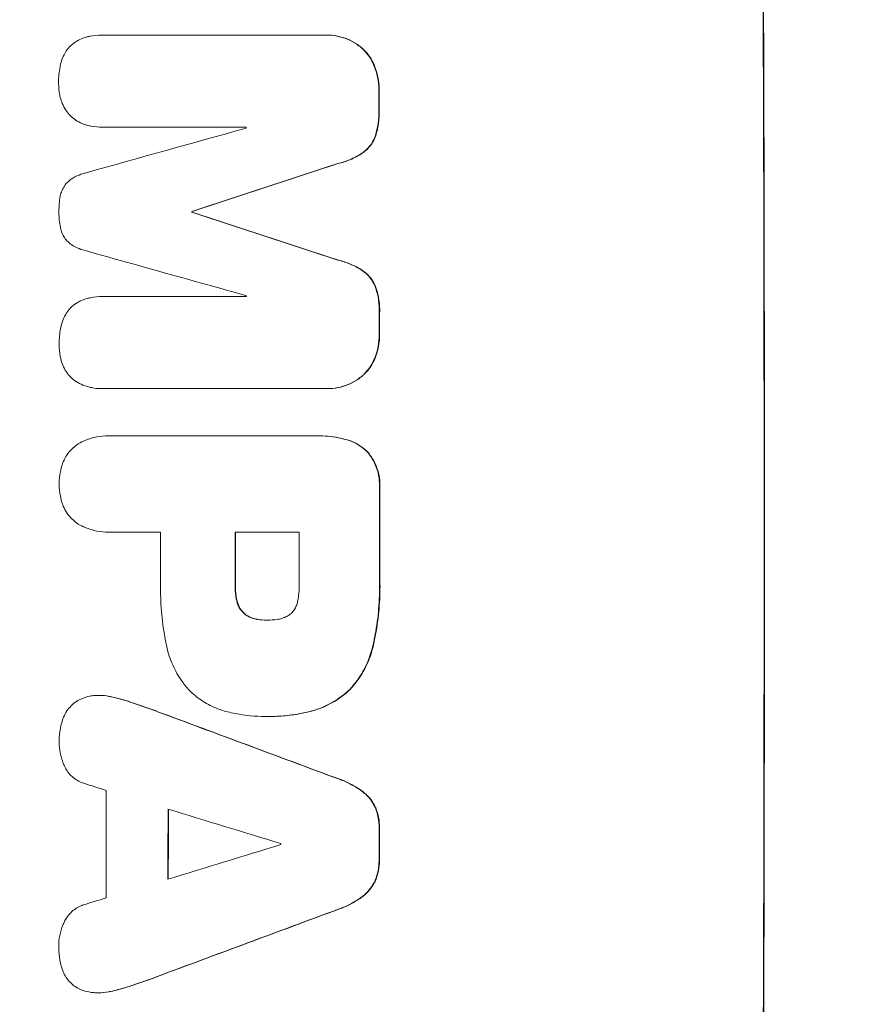
# Model space of a CAD drawing. Units: millimetres. Extents: x -4689 to 5287, y -3092 to 4205.
# Drawn here: x -3113 to -3000, y -604 to -471 of the extents above; entities that cross this region are included whole.
import ezdxf

# ---------------------------------------------------------------- set-up
doc = ezdxf.new("R2010")
doc.units = ezdxf.units.MM
doc.header["$LTSCALE"] = 20
doc.linetypes.add('HIDDEN', pattern=[9.525, 6.35, -3.175])
doc.layers.add('2d', color=230, linetype='Continuous')
doc.layers.add('EN-Free_Space_Hatch', color=10, linetype='HIDDEN')

msp = doc.modelspace()

# ---------------------------------------------------------------- hatches: boundary and pattern name
at = {"layer": 'EN-Free_Space_Hatch'}
h = msp.add_hatch(dxfattribs=at)
h.set_pattern_fill('ANSI31', color=256, scale=100)
h.paths.add_polyline_path([(-1091, 459), (-3189.01, 459, 0.414214), (-4189.01, -541, 0.414214), (-3189.01, -1541), (-1091, -1541, 0.012784), (-1039.89, -1539.69, 0.016667), (-1041, -1573, 1), (-41, -1573, 0.267621), (-290.47, -1140.29, 0.162051), (-91, -541, 0.414214)])

# ---------------------------------------------------------------- linework, layer by layer
at = {"layer": '2d', "lineweight": 0}
for p, q in [((-3101.42, -473.37), (-3101.47, -473.37)), ((-3101.37, -473.37), (-3071.42, -473.37)), ((-3071.14, -473.37), (-3071.19, -473.37)), ((-3101.36, -485.78), (-3101.41, -485.78)), ((-3082.04, -485.78), (-3101.33, -485.78)), ((-3089.32, -497.12), (-3089.37, -497.12)), ((-3089.32, -497.23), (-3089.37, -497.23)), ((-3101.33, -508.58), (-3101.39, -508.58)), ((-3101.28, -508.59), (-3082, -508.59)), ((-3101.45, -520.97), (-3101.5, -520.97)), ((-3071.32, -520.97), (-3101.27, -520.97)), ((-3071.05, -520.97), (-3071.1, -520.97)), ((-3100.54, -527.32), (-3100.6, -527.32)), ((-3100.27, -527.33), (-3072.76, -527.33)), ((-3072.39, -527.32), (-3072.44, -527.32)), ((-3100.53, -540.3), (-3100.58, -540.3)), ((-3093.56, -540.29), (-3100.26, -540.29)), ((-3074.9, -540.29), (-3083.51, -540.29)), ((-3079.23, -552.15), (-3079.28, -552.15)), ((-3101.82, -562.29), (-3101.87, -562.29)), ((-3079.43, -565.12), (-3079.48, -565.12)), ((-3078.97, -565.12), (-3079.02, -565.12)), ((-3101.91, -602.34), (-3101.96, -602.34))]:
    msp.add_line(p, q, dxfattribs=at)
for centre, major_axis, ratio, start_param, end_param in [((-3069.8, -541), (0, 1099), 0.052336, -1.707396, -1.434197), ((-3121.56, -541), (0, 1099), 0.052336, -1.518552, -1.515986), ((-3337.1, -541), (-3939.27, -1097.9), 0.003773, 1.629063, 1.634537), ((-3139.44, -541), (0, 1098), 0.052336, -1.520592, -1.520479), ((-3280.65, -541), (-3353.43, -1098.87), 0.005076, 1.626221, 1.632096), ((-3146.79, -541), (0, 1099), 0.052336, -1.530957, -1.530861), ((-3013.32, -541), (3351.53, -1098.87), 0.005081, 1.589262, 1.59514), ((-3023.05, -541), (3927.98, -1097.9), 0.003793, 1.586864, 1.592351), ((-3139.44, -541), (0, 1098), 0.052336, -1.54127, -1.541158), ((-3121.56, -541), (0, 1099), 0.052336, -1.545816, -1.543263), ((-3121.55, -541), (0, 1099), 0.052336, -1.575771, -1.564824), ((-3151.02, -541), (0, 1098), 0.052336, -1.576213, -1.570154), ((-3140.97, -541), (0, 1099), 0.052336, -1.576849, -1.570154), ((-3132.36, -541), (0, 1098), 0.052336, -1.576268, -1.570154), ((-3214.63, -541), (2958.62, -1098.84), 0.006346, 1.524058, 1.532387), ((-3266.63, -541), (3490.24, -1097.88), 0.004713, 1.524768, 1.525648), ((-3158.31, -541), (0, 1098), 0.052336, -1.615035, -1.601842), ((-3269.53, -541), (3587.26, -1097.88), 0.004483, 1.518575, 1.522817), ((-3149.99, -541), (0, 1099), 0.052336, -1.612695, -1.604112), ((-3121.56, -541), (0, 1099), 0.052336, -1.610362, -1.606443), ((-3000.32, -541), (-3569.22, -1097.88), 0.004525, 1.543554, 1.547818), ((-3134.79, -541), (0, 1098), 0.052336, -1.608484, -1.60837), ((-3001.69, -541), (-3542.06, -1097.88), 0.004588, 1.540493, 1.54136), ((-2992.34, -541), (-2956.43, -1098.84), 0.006354, 1.534002, 1.542344)]:
    msp.add_ellipse(centre, major_axis=major_axis, ratio=ratio, start_param=start_param, end_param=end_param, dxfattribs=at)
at = {"layer": '2d', "lineweight": 0, "extrusion": (0, 0, -1)}
for centre, major_axis, ratio, start_param, end_param in [((-3069.8, -541), (0, -1100), 0.052336, -1.707271, -1.434322), ((-3121.56, -541), (0, -1098), 0.052336, -1.625657, -1.623089), ((-3280.65, -541), (-3350.38, -1097.87), 0.005076, -1.632138, -1.626257), ((-3146.79, -541), (0, -1098), 0.052336, -1.610768, -1.610672), ((-3013.32, -541), (3348.48, -1097.87), 0.005081, -1.595176, -1.589293), ((-3121.56, -541), (0, -1098), 0.052336, -1.598354, -1.5958), ((-3121.55, -541), (0, -1098), 0.052336, -1.576775, -1.565817), ((-3140.97, -541), (0, -1098), 0.052336, -1.571439, -1.564738), ((-3214.63, -541), (2955.93, -1097.84), 0.006346, -1.532367, -1.524031), ((-3149.99, -541), (0, -1098), 0.052336, -1.537465, -1.528845), ((-3121.56, -541), (0, -1098), 0.052336, -1.535117, -1.531195), ((-2992.34, -541), (-2953.73, -1097.84), 0.006354, -1.542302, -1.533953)]:
    msp.add_ellipse(centre, major_axis=major_axis, ratio=ratio, start_param=start_param, end_param=end_param, dxfattribs=at)
at = {"layer": '2d', "lineweight": 0}
for points, knots in [([(-3106.35, -475.66), (-3106.32, -475.6), (-3106.29, -475.55), (-3106.09, -475.26), (-3105.91, -475.05), (-3105.53, -474.66), (-3105.31, -474.48), (-3105.06, -474.31), (-3105.05, -474.3), (-3105.03, -474.29)], [22.062941, 22.062941, 22.062941, 22.062941, 22.235876, 22.235876, 23.060172, 23.060172, 23.882899, 23.882899, 23.927616, 23.927616, 23.927616, 23.927616]), ([(-3105.03, -474.29), (-3104.78, -474.12), (-3104.5, -473.98), (-3103.98, -473.76), (-3103.75, -473.69), (-3103.51, -473.62)], [28.207228, 28.207228, 28.207228, 28.207228, 29.084429, 29.084429, 29.786574, 29.786574, 29.786574, 29.786574]), ([(-3103.51, -473.62), (-3103.37, -473.59), (-3103.22, -473.56), (-3102.54, -473.42), (-3102, -473.37), (-3101.47, -473.37), (-3101.44, -473.37), (-3101.4, -473.37), (-3101.37, -473.37)], [-1.999776, -1.999776, -1.999776, -1.999776, -1.581521, -1.581521, 0, 0, 0, 0.102992, 0.102992, 0.102992, 0.102992]), ([(-3071.42, -473.37), (-3071.34, -473.37), (-3071.27, -473.37), (-3071.19, -473.37), (-3070.74, -473.37), (-3070.27, -473.41), (-3069.33, -473.6), (-3068.87, -473.74), (-3067.98, -474.1), (-3067.55, -474.33), (-3066.92, -474.76), (-3066.7, -474.92), (-3066.49, -475.1)], [-0.23204, -0.23204, -0.23204, -0.23204, 0, 0, 0, 1.363715, 1.363715, 2.72743, 2.72743, 4.091145, 4.091145, 4.890323, 4.890323, 4.890323, 4.890323]), ([(-3066.44, -475.1), (-3066.65, -474.92), (-3066.87, -474.76), (-3067.5, -474.33), (-3067.92, -474.1), (-3068.81, -473.74), (-3069.28, -473.6), (-3070.21, -473.41), (-3070.68, -473.37), (-3071.14, -473.37)], [-4.89032, -4.89032, -4.89032, -4.89032, -4.091146, -4.091146, -2.72743, -2.72743, -1.363715, -1.363715, 0, 0, 0, 0]), ([(-3107.09, -477.57), (-3107.01, -477.19), (-3106.9, -476.81), (-3106.64, -476.18), (-3106.5, -475.91), (-3106.35, -475.66)], [28.672297, 28.672297, 28.672297, 28.672297, 29.783074, 29.783074, 30.624458, 30.624458, 30.624458, 30.624458]), ([(-3066.49, -475.1), (-3066.4, -475.18), (-3066.32, -475.26), (-3065.95, -475.63), (-3065.67, -475.96), (-3065.19, -476.67), (-3064.98, -477.06), (-3064.81, -477.48), (-3064.8, -477.5), (-3064.79, -477.53)], [4.561453, 4.561453, 4.561453, 4.561453, 4.910264, 4.910264, 6.140074, 6.140074, 7.369883, 7.369883, 7.440153, 7.440153, 7.440153, 7.440153]), ([(-3064.74, -477.53), (-3064.75, -477.5), (-3064.75, -477.48), (-3064.93, -477.06), (-3065.14, -476.67), (-3065.62, -475.96), (-3065.89, -475.63), (-3066.26, -475.26), (-3066.35, -475.18), (-3066.44, -475.1)], [31.874962, 31.874962, 31.874962, 31.874962, 31.944197, 31.944197, 33.173453, 33.173453, 34.402709, 34.402709, 34.753679, 34.753679, 34.753679, 34.753679]), ([(-3107.3, -479.82), (-3107.3, -479.78), (-3107.3, -479.75), (-3107.3, -479.04), (-3107.24, -478.35), (-3107.1, -477.63), (-3107.09, -477.6), (-3107.09, -477.57)], [48.263235, 48.263235, 48.263235, 48.263235, 48.368873, 48.368873, 50.386485, 50.386485, 50.469031, 50.469031, 50.469031, 50.469031]), ([(-3064.79, -477.53), (-3064.59, -478.02), (-3064.44, -478.52), (-3064.23, -479.58), (-3064.18, -480.13), (-3064.18, -480.71), (-3064.18, -480.75), (-3064.18, -480.79)], [9.720301, 9.720301, 9.720301, 9.720301, 11.207758, 11.207758, 12.809705, 12.809705, 12.937955, 12.937955, 12.937955, 12.937955]), ([(-3064.13, -480.79), (-3064.13, -480.75), (-3064.13, -480.71), (-3064.13, -480.13), (-3064.18, -479.58), (-3064.39, -478.52), (-3064.54, -478.02), (-3064.74, -477.53)], [38.296144, 38.296144, 38.296144, 38.296144, 38.424394, 38.424394, 40.026337, 40.026337, 41.51379, 41.51379, 41.51379, 41.51379]), ([(-3107.07, -481.73), (-3107.1, -481.63), (-3107.12, -481.53), (-3107.24, -480.9), (-3107.29, -480.38), (-3107.3, -479.85), (-3107.3, -479.84), (-3107.3, -479.82)], [34.82153, 34.82153, 34.82153, 34.82153, 35.115595, 35.115595, 36.643518, 36.643518, 36.695117, 36.695117, 36.695117, 36.695117]), ([(-3106.33, -483.47), (-3106.51, -483.2), (-3106.67, -482.9), (-3106.91, -482.31), (-3107.01, -482.02), (-3107.07, -481.73)], [22.059154, 22.059154, 22.059154, 22.059154, 23.009246, 23.009246, 23.860933, 23.860933, 23.860933, 23.860933]), ([(-3105, -484.81), (-3105.01, -484.8), (-3105.02, -484.8), (-3105.28, -484.62), (-3105.51, -484.43), (-3105.93, -484.01), (-3106.12, -483.78), (-3106.31, -483.51), (-3106.32, -483.49), (-3106.33, -483.47)], [16.686004, 16.686004, 16.686004, 16.686004, 16.711614, 16.711614, 17.590553, 17.590553, 18.470877, 18.470877, 18.529041, 18.529041, 18.529041, 18.529041]), ([(-3064.17, -483.61), (-3064.17, -483.72), (-3064.17, -483.84), (-3064.16, -484.53), (-3064.22, -485.13), (-3064.43, -486.24), (-3064.58, -486.75), (-3064.76, -487.25)], [13.642433, 13.642433, 13.642433, 13.642433, 13.980719, 13.980719, 15.729151, 15.729151, 17.222634, 17.222634, 17.222634, 17.222634]), ([(-3064.71, -487.25), (-3064.52, -486.75), (-3064.38, -486.24), (-3064.17, -485.13), (-3064.11, -484.53), (-3064.11, -483.84), (-3064.12, -483.72), (-3064.12, -483.61)], [38.694944, 38.694944, 38.694944, 38.694944, 40.188424, 40.188424, 41.936852, 41.936852, 42.275137, 42.275137, 42.275137, 42.275137]), ([(-3103.48, -485.5), (-3103.69, -485.44), (-3103.9, -485.37), (-3104.42, -485.15), (-3104.72, -484.99), (-3105, -484.81)], [17.709702, 17.709702, 17.709702, 17.709702, 18.338574, 18.338574, 19.298384, 19.298384, 19.298384, 19.298384]), ([(-3101.33, -485.78), (-3101.36, -485.78), (-3101.38, -485.78), (-3101.91, -485.78), (-3102.42, -485.73), (-3103.11, -485.59), (-3103.29, -485.55), (-3103.48, -485.5)], [23.680274, 23.680274, 23.680274, 23.680274, 23.761063, 23.761063, 25.244749, 25.244749, 25.782606, 25.782606, 25.782606, 25.782606]), ([(-3064.76, -487.25), (-3064.88, -487.51), (-3065.02, -487.77), (-3065.35, -488.27), (-3065.55, -488.51), (-3065.97, -488.93), (-3066.2, -489.12), (-3066.45, -489.29)], [9.114017, 9.114017, 9.114017, 9.114017, 9.936077, 9.936077, 10.839735, 10.839735, 11.716431, 11.716431, 11.716431, 11.716431]), ([(-3066.4, -489.29), (-3066.15, -489.12), (-3065.92, -488.93), (-3065.5, -488.51), (-3065.3, -488.27), (-3064.96, -487.77), (-3064.82, -487.51), (-3064.71, -487.25)], [17.182582, 17.182582, 17.182582, 17.182582, 18.059278, 18.059278, 18.962935, 18.962935, 19.784992, 19.784992, 19.784992, 19.784992]), ([(-3066.45, -489.29), (-3066.97, -489.62), (-3067.52, -489.91), (-3068.61, -490.37), (-3069.16, -490.54), (-3069.7, -490.67)], [26.438315, 26.438315, 26.438315, 26.438315, 28.190673, 28.190673, 29.79455, 29.79455, 29.79455, 29.79455]), ([(-3069.65, -490.67), (-3069.1, -490.54), (-3068.56, -490.37), (-3067.47, -489.91), (-3066.92, -489.62), (-3066.4, -489.29)], [34.633292, 34.633292, 34.633292, 34.633292, 36.238454, 36.238454, 37.989587, 37.989587, 37.989587, 37.989587]), ([(-3107.07, -495.08), (-3107.07, -495.06), (-3107.07, -495.04), (-3107.02, -494.79), (-3106.95, -494.56), (-3106.76, -494.11), (-3106.65, -493.9), (-3106.38, -493.5), (-3106.23, -493.32), (-3106.01, -493.1), (-3105.95, -493.04), (-3105.88, -492.98)], [17.039196, 17.039196, 17.039196, 17.039196, 17.097236, 17.097236, 17.781318, 17.781318, 18.465399, 18.465399, 19.14948, 19.14948, 19.403876, 19.403876, 19.403876, 19.403876]), ([(-3105.88, -492.98), (-3105.8, -492.91), (-3105.71, -492.85), (-3105.28, -492.56), (-3104.92, -492.37), (-3104.23, -492.08), (-3103.9, -491.98), (-3103.56, -491.9)], [32.870997, 32.870997, 32.870997, 32.870997, 33.190818, 33.190818, 34.335092, 34.335092, 35.317086, 35.317086, 35.317086, 35.317086]), ([(-3107.25, -497.16), (-3107.25, -497.13), (-3107.25, -497.1), (-3107.25, -496.42), (-3107.2, -495.75), (-3107.07, -495.08)], [48.206092, 48.206092, 48.206092, 48.206092, 48.306319, 48.306319, 50.24545, 50.24545, 50.24545, 50.24545]), ([(-3107.06, -499.25), (-3107.19, -498.59), (-3107.25, -497.93), (-3107.25, -497.25), (-3107.25, -497.21), (-3107.25, -497.16)], [45.293164, 45.293164, 45.293164, 45.293164, 47.211378, 47.211378, 47.340901, 47.340901, 47.340901, 47.340901]), ([(-3105.87, -501.36), (-3105.94, -501.3), (-3106, -501.24), (-3106.23, -501.02), (-3106.37, -500.84), (-3106.64, -500.45), (-3106.75, -500.24), (-3106.93, -499.8), (-3107, -499.57), (-3107.05, -499.31), (-3107.06, -499.28), (-3107.06, -499.25)], [13.144645, 13.144645, 13.144645, 13.144645, 13.414947, 13.414947, 14.085994, 14.085994, 14.75704, 14.75704, 15.428086, 15.428086, 15.520583, 15.520583, 15.520583, 15.520583]), ([(-3103.54, -502.44), (-3103.88, -502.37), (-3104.22, -502.26), (-3104.9, -501.98), (-3105.25, -501.79), (-3105.67, -501.51), (-3105.77, -501.44), (-3105.87, -501.36)], [18.819702, 18.819702, 18.819702, 18.819702, 19.812013, 19.812013, 20.912413, 20.912413, 21.268162, 21.268162, 21.268162, 21.268162]), ([(-3069.68, -503.68), (-3069.12, -503.81), (-3068.57, -503.98), (-3067.48, -504.44), (-3066.93, -504.72), (-3066.42, -505.06)], [2.154689, 2.154689, 2.154689, 2.154689, 3.771688, 3.771688, 5.513146, 5.513146, 5.513146, 5.513146]), ([(-3066.37, -505.06), (-3066.88, -504.72), (-3067.43, -504.44), (-3068.52, -503.98), (-3069.07, -503.81), (-3069.62, -503.68)], [54.843812, 54.843812, 54.843812, 54.843812, 56.585269, 56.585269, 58.202269, 58.202269, 58.202269, 58.202269]), ([(-3066.42, -505.06), (-3066.16, -505.23), (-3065.93, -505.42), (-3065.51, -505.84), (-3065.31, -506.08), (-3064.98, -506.58), (-3064.84, -506.84), (-3064.72, -507.11)], [2.708835, 2.708835, 2.708835, 2.708835, 3.588232, 3.588232, 4.485521, 4.485521, 5.311342, 5.311342, 5.311342, 5.311342]), ([(-3064.67, -507.11), (-3064.78, -506.84), (-3064.93, -506.58), (-3065.26, -506.08), (-3065.46, -505.84), (-3065.88, -505.42), (-3066.11, -505.23), (-3066.37, -505.06)], [23.39745, 23.39745, 23.39745, 23.39745, 24.223598, 24.223598, 25.121001, 25.121001, 25.999958, 25.999958, 25.999958, 25.999958]), ([(-3064.72, -507.11), (-3064.53, -507.6), (-3064.38, -508.12), (-3064.16, -509.2), (-3064.11, -509.78), (-3064.11, -510.47), (-3064.11, -510.61), (-3064.12, -510.75)], [10.169481, 10.169481, 10.169481, 10.169481, 11.674593, 11.674593, 13.342878, 13.342878, 13.750732, 13.750732, 13.750732, 13.750732]), ([(-3064.06, -510.75), (-3064.06, -510.61), (-3064.05, -510.47), (-3064.06, -509.78), (-3064.11, -509.2), (-3064.32, -508.12), (-3064.47, -507.6), (-3064.67, -507.11)], [39.618199, 39.618199, 39.618199, 39.618199, 40.026052, 40.026052, 41.694117, 41.694117, 43.199421, 43.199421, 43.199421, 43.199421]), ([(-3104.95, -509.5), (-3104.69, -509.34), (-3104.42, -509.19), (-3103.9, -508.98), (-3103.67, -508.9), (-3103.43, -508.84)], [28.18746, 28.18746, 28.18746, 28.18746, 29.064674, 29.064674, 29.766343, 29.766343, 29.766343, 29.766343]), ([(-3103.43, -508.84), (-3103.28, -508.8), (-3103.14, -508.77), (-3102.46, -508.63), (-3101.91, -508.58), (-3101.39, -508.58), (-3101.35, -508.58), (-3101.32, -508.58), (-3101.28, -508.59)], [-1.999607, -1.999607, -1.999607, -1.999607, -1.581052, -1.581052, 0, 0, 0, 0.102991, 0.102991, 0.102991, 0.102991]), ([(-3106.27, -510.87), (-3106.24, -510.82), (-3106.21, -510.77), (-3106.01, -510.48), (-3105.83, -510.26), (-3105.45, -509.87), (-3105.23, -509.69), (-3104.98, -509.52), (-3104.96, -509.51), (-3104.95, -509.5)], [22.0472, 22.0472, 22.0472, 22.0472, 22.219084, 22.219084, 23.042105, 23.042105, 23.864966, 23.864966, 23.910522, 23.910522, 23.910522, 23.910522]), ([(-3107.01, -512.78), (-3106.93, -512.4), (-3106.82, -512.03), (-3106.56, -511.39), (-3106.42, -511.12), (-3106.27, -510.87)], [28.653176, 28.653176, 28.653176, 28.653176, 29.761939, 29.761939, 30.603096, 30.603096, 30.603096, 30.603096]), ([(-3107.22, -515.03), (-3107.22, -515), (-3107.22, -514.96), (-3107.22, -514.25), (-3107.16, -513.56), (-3107.02, -512.84), (-3107.02, -512.81), (-3107.01, -512.78)], [48.233524, 48.233524, 48.233524, 48.233524, 48.339027, 48.339027, 50.353681, 50.353681, 50.436527, 50.436527, 50.436527, 50.436527]), ([(-3064.11, -513.55), (-3064.11, -513.59), (-3064.11, -513.63), (-3064.11, -514.21), (-3064.16, -514.76), (-3064.37, -515.83), (-3064.51, -516.33), (-3064.71, -516.82)], [12.814831, 12.814831, 12.814831, 12.814831, 12.932375, 12.932375, 14.54901, 14.54901, 16.033541, 16.033541, 16.033541, 16.033541]), ([(-3064.65, -516.82), (-3064.46, -516.33), (-3064.32, -515.83), (-3064.11, -514.76), (-3064.06, -514.21), (-3064.06, -513.63), (-3064.06, -513.59), (-3064.06, -513.55)], [35.693803, 35.693803, 35.693803, 35.693803, 37.178333, 37.178333, 38.794966, 38.794966, 38.912511, 38.912511, 38.912511, 38.912511]), ([(-3107, -516.94), (-3107.03, -516.84), (-3107.05, -516.74), (-3107.17, -516.12), (-3107.22, -515.59), (-3107.22, -515.06), (-3107.22, -515.05), (-3107.22, -515.03)], [34.800978, 34.800978, 34.800978, 34.800978, 35.094777, 35.094777, 36.620795, 36.620795, 36.672328, 36.672328, 36.672328, 36.672328]), ([(-3106.26, -518.69), (-3106.44, -518.41), (-3106.6, -518.11), (-3106.84, -517.52), (-3106.94, -517.23), (-3107, -516.94)], [22.04685, 22.04685, 22.04685, 22.04685, 22.995756, 22.995756, 23.846902, 23.846902, 23.846902, 23.846902]), ([(-3064.71, -516.82), (-3064.72, -516.84), (-3064.73, -516.87), (-3064.9, -517.29), (-3065.11, -517.68), (-3065.58, -518.39), (-3065.85, -518.71), (-3066.22, -519.08), (-3066.31, -519.17), (-3066.4, -519.25)], [12.171652, 12.171652, 12.171652, 12.171652, 12.244016, 12.244016, 13.468492, 13.468492, 14.692968, 14.692968, 15.047187, 15.047187, 15.047187, 15.047187]), ([(-3066.35, -519.25), (-3066.26, -519.17), (-3066.17, -519.08), (-3065.8, -518.71), (-3065.53, -518.39), (-3065.05, -517.68), (-3064.85, -517.29), (-3064.67, -516.87), (-3064.66, -516.84), (-3064.65, -516.82)], [24.131871, 24.131871, 24.131871, 24.131871, 24.486369, 24.486369, 25.710773, 25.710773, 26.935177, 26.935177, 27.007408, 27.007408, 27.007408, 27.007408]), ([(-3104.94, -520.02), (-3104.94, -520.02), (-3104.95, -520.01), (-3105.21, -519.83), (-3105.45, -519.64), (-3105.86, -519.23), (-3106.06, -518.99), (-3106.24, -518.72), (-3106.25, -518.7), (-3106.26, -518.69)], [16.676882, 16.676882, 16.676882, 16.676882, 16.703195, 16.703195, 17.582243, 17.582243, 18.461415, 18.461415, 18.518849, 18.518849, 18.518849, 18.518849]), ([(-3066.4, -519.25), (-3066.6, -519.42), (-3066.82, -519.58), (-3067.44, -520), (-3067.87, -520.23), (-3068.77, -520.61), (-3069.23, -520.75), (-3070.17, -520.93), (-3070.64, -520.97), (-3071.17, -520.97), (-3071.25, -520.97), (-3071.32, -520.97)], [17.046621, 17.046621, 17.046621, 17.046621, 17.827949, 17.827949, 19.199131, 19.199131, 20.570313, 20.570313, 21.941494, 21.941494, 22.164255, 22.164255, 22.164255, 22.164255]), ([(-3071.05, -520.97), (-3070.59, -520.97), (-3070.12, -520.93), (-3069.18, -520.75), (-3068.71, -520.61), (-3067.82, -520.23), (-3067.39, -520), (-3066.77, -519.58), (-3066.55, -519.42), (-3066.35, -519.25)], [21.941488, 21.941488, 21.941488, 21.941488, 23.31267, 23.31267, 24.683851, 24.683851, 26.055033, 26.055033, 26.836361, 26.836361, 26.836361, 26.836361]), ([(-3103.41, -520.71), (-3103.62, -520.65), (-3103.84, -520.58), (-3104.35, -520.37), (-3104.66, -520.21), (-3104.94, -520.02)], [17.699318, 17.699318, 17.699318, 17.699318, 18.327807, 18.327807, 19.287621, 19.287621, 19.287621, 19.287621]), ([(-3101.27, -520.97), (-3101.35, -520.97), (-3101.43, -520.97), (-3101.95, -520.97), (-3102.41, -520.93), (-3103.05, -520.81), (-3103.23, -520.76), (-3103.41, -520.71)], [21.116657, 21.116657, 21.116657, 21.116657, 21.351667, 21.351667, 22.685913, 22.685913, 23.221207, 23.221207, 23.221207, 23.221207]), ([(-3104.65, -528.42), (-3104.34, -528.23), (-3104.01, -528.07), (-3103.18, -527.73), (-3102.66, -527.57), (-3101.62, -527.37), (-3101.1, -527.32), (-3100.6, -527.32), (-3100.49, -527.32), (-3100.38, -527.32), (-3100.27, -527.33)], [-4.060716, -4.060716, -4.060716, -4.060716, -3.039232, -3.039232, -1.519616, -1.519616, 0, 0, 0, 0.324666, 0.324666, 0.324666, 0.324666]), ([(-3072.76, -527.33), (-3072.65, -527.33), (-3072.55, -527.32), (-3072.44, -527.32), (-3071.52, -527.32), (-3070.58, -527.41), (-3069.3, -527.66), (-3068.97, -527.74), (-3068.65, -527.83)], [-0.321666, -0.321666, -0.321666, -0.321666, 0, 0, 0, 2.752515, 2.752515, 3.714004, 3.714004, 3.714004, 3.714004]), ([(-3068.6, -527.83), (-3068.92, -527.74), (-3069.25, -527.66), (-3070.52, -527.41), (-3071.47, -527.32), (-3072.39, -527.32)], [-3.714005, -3.714005, -3.714005, -3.714005, -2.752519, -2.752519, 0, 0, 0, 0]), ([(-3106.82, -531.23), (-3106.78, -531.1), (-3106.73, -530.97), (-3106.54, -530.52), (-3106.37, -530.2), (-3105.99, -529.63), (-3105.77, -529.36), (-3105.3, -528.9), (-3105.04, -528.68), (-3104.72, -528.46), (-3104.68, -528.44), (-3104.65, -528.42)], [25.400836, 25.400836, 25.400836, 25.400836, 25.792524, 25.792524, 26.784562, 26.784562, 27.7766, 27.7766, 28.768619, 28.768619, 28.88908, 28.88908, 28.88908, 28.88908]), ([(-3068.65, -527.83), (-3068.36, -527.9), (-3068.08, -527.99), (-3067.41, -528.27), (-3067.03, -528.47), (-3066.34, -528.94), (-3066.02, -529.2), (-3065.74, -529.49), (-3065.74, -529.49), (-3065.74, -529.49)], [1.546176, 1.546176, 1.546176, 1.546176, 2.391548, 2.391548, 3.587322, 3.587322, 4.783096, 4.783096, 4.791393, 4.791393, 4.791393, 4.791393]), ([(-3065.68, -529.49), (-3065.69, -529.49), (-3065.69, -529.49), (-3065.97, -529.2), (-3066.29, -528.94), (-3066.98, -528.47), (-3067.36, -528.27), (-3068.02, -527.99), (-3068.31, -527.9), (-3068.6, -527.83)], [33.473361, 33.473361, 33.473361, 33.473361, 33.481706, 33.481706, 34.677468, 34.677468, 35.873229, 35.873229, 36.718578, 36.718578, 36.718578, 36.718578]), ([(-3065.74, -529.49), (-3065.56, -529.69), (-3065.4, -529.91), (-3064.99, -530.51), (-3064.77, -530.92), (-3064.42, -531.78), (-3064.29, -532.22), (-3064.11, -533.12), (-3064.07, -533.57), (-3064.07, -534.15), (-3064.07, -534.29), (-3064.08, -534.44)], [5.759192, 5.759192, 5.759192, 5.759192, 6.53558, 6.53558, 7.842711, 7.842711, 9.149843, 9.149843, 10.456975, 10.456975, 10.884858, 10.884858, 10.884858, 10.884858]), ([(-3064.03, -534.44), (-3064.02, -534.29), (-3064.02, -534.15), (-3064.02, -533.57), (-3064.06, -533.12), (-3064.23, -532.22), (-3064.37, -531.78), (-3064.72, -530.92), (-3064.94, -530.51), (-3065.35, -529.91), (-3065.51, -529.69), (-3065.68, -529.49)], [30.942683, 30.942683, 30.942683, 30.942683, 31.370566, 31.370566, 32.677712, 32.677712, 33.984857, 33.984857, 35.292003, 35.292003, 36.06835, 36.06835, 36.06835, 36.06835]), ([(-3107.21, -533.81), (-3107.21, -533.77), (-3107.21, -533.74), (-3107.21, -533.2), (-3107.16, -532.68), (-3107, -531.85), (-3106.92, -531.54), (-3106.82, -531.23)], [36.154571, 36.154571, 36.154571, 36.154571, 36.260037, 36.260037, 37.770924, 37.770924, 38.682206, 38.682206, 38.682206, 38.682206]), ([(-3106.82, -536.39), (-3106.92, -536.08), (-3107, -535.77), (-3107.16, -534.95), (-3107.21, -534.43), (-3107.21, -533.89), (-3107.21, -533.85), (-3107.21, -533.81)], [33.421447, 33.421447, 33.421447, 33.421447, 34.336968, 34.336968, 35.829875, 35.829875, 35.954834, 35.954834, 35.954834, 35.954834]), ([(-3104.64, -539.21), (-3104.68, -539.18), (-3104.72, -539.16), (-3105.04, -538.94), (-3105.3, -538.72), (-3105.77, -538.26), (-3105.99, -538), (-3106.37, -537.42), (-3106.54, -537.11), (-3106.72, -536.66), (-3106.77, -536.53), (-3106.82, -536.39)], [18.603323, 18.603323, 18.603323, 18.603323, 18.733404, 18.733404, 19.719364, 19.719364, 20.705333, 20.705333, 21.691301, 21.691301, 22.093061, 22.093061, 22.093061, 22.093061]), ([(-3100.26, -540.29), (-3100.37, -540.3), (-3100.48, -540.3), (-3101.09, -540.3), (-3101.62, -540.25), (-3102.66, -540.05), (-3103.18, -539.89), (-3104.01, -539.55), (-3104.33, -539.39), (-3104.64, -539.21)], [24.107783, 24.107783, 24.107783, 24.107783, 24.42564, 24.42564, 25.952213, 25.952213, 27.478786, 27.478786, 28.49213, 28.49213, 28.49213, 28.49213]), ([(-3092.78, -555.49), (-3092.82, -555.31), (-3092.86, -555.13), (-3093.12, -553.76), (-3093.29, -552.57), (-3093.52, -550.21), (-3093.57, -549.04), (-3093.57, -547.58), (-3093.57, -547.26), (-3093.56, -546.95)], [158.427643, 158.427643, 158.427643, 158.427643, 158.956412, 158.956412, 162.412265, 162.412265, 165.868118, 165.868118, 166.806143, 166.806143, 166.806143, 166.806143]), ([(-3075.1, -549.61), (-3074.96, -548.87), (-3074.89, -548.12), (-3074.89, -547.27), (-3074.89, -547.14), (-3074.9, -547.01)], [51.844381, 51.844381, 51.844381, 51.844381, 54.016853, 54.016853, 54.404284, 54.404284, 54.404284, 54.404284]), ([(-3064.08, -546.47), (-3064.07, -546.85), (-3064.06, -547.23), (-3064.06, -548.74), (-3064.12, -549.89), (-3064.34, -552.21), (-3064.51, -553.37), (-3064.8, -554.85), (-3064.87, -555.17), (-3064.94, -555.49)], [53.051207, 53.051207, 53.051207, 53.051207, 54.193152, 54.193152, 57.580661, 57.580661, 60.968169, 60.968169, 61.900824, 61.900824, 61.900824, 61.900824]), ([(-3064.89, -555.49), (-3064.82, -555.17), (-3064.75, -554.85), (-3064.46, -553.37), (-3064.29, -552.21), (-3064.07, -549.89), (-3064.01, -548.74), (-3064.01, -547.23), (-3064.02, -546.85), (-3064.03, -546.47)], [154.880904, 154.880904, 154.880904, 154.880904, 155.813756, 155.813756, 159.20116, 159.20116, 162.588564, 162.588564, 163.73051, 163.73051, 163.73051, 163.73051]), ([(-3083.51, -547.65), (-3083.51, -547.71), (-3083.51, -547.78), (-3083.51, -548.31), (-3083.47, -548.79), (-3083.35, -549.38), (-3083.32, -549.5), (-3083.3, -549.61)], [10.951019, 10.951019, 10.951019, 10.951019, 11.140013, 11.140013, 12.532565, 12.532565, 12.875474, 12.875474, 12.875474, 12.875474]), ([(-3083.24, -549.61), (-3083.27, -549.5), (-3083.3, -549.38), (-3083.41, -548.79), (-3083.46, -548.31), (-3083.46, -547.78), (-3083.46, -547.71), (-3083.46, -547.65)], [31.684977, 31.684977, 31.684977, 31.684977, 32.027886, 32.027886, 33.420437, 33.420437, 33.609432, 33.609432, 33.609432, 33.609432]), ([(-3083.3, -549.61), (-3083.26, -549.78), (-3083.2, -549.94), (-3083.06, -550.3), (-3082.96, -550.49), (-3082.72, -550.83), (-3082.59, -550.99), (-3082.41, -551.17), (-3082.38, -551.2), (-3082.35, -551.23)], [5.529296, 5.529296, 5.529296, 5.529296, 6.011514, 6.011514, 6.612674, 6.612674, 7.213834, 7.213834, 7.35445, 7.35445, 7.35445, 7.35445]), ([(-3082.29, -551.23), (-3082.33, -551.2), (-3082.36, -551.17), (-3082.54, -550.99), (-3082.67, -550.83), (-3082.9, -550.49), (-3083, -550.3), (-3083.15, -549.94), (-3083.2, -549.78), (-3083.24, -549.61)], [11.882414, 11.882414, 11.882414, 11.882414, 12.023008, 12.023008, 12.624173, 12.624173, 13.225338, 13.225338, 13.707567, 13.707567, 13.707567, 13.707567]), ([(-3075.96, -551.23), (-3075.95, -551.23), (-3075.94, -551.22), (-3075.8, -551.07), (-3075.67, -550.92), (-3075.45, -550.6), (-3075.36, -550.42), (-3075.2, -550.05), (-3075.15, -549.86), (-3075.11, -549.65), (-3075.1, -549.63), (-3075.1, -549.61)], [11.23439, 11.23439, 11.23439, 11.23439, 11.271847, 11.271847, 11.835454, 11.835454, 12.399061, 12.399061, 12.962668, 12.962668, 13.013249, 13.013249, 13.013249, 13.013249]), ([(-3082.35, -551.23), (-3082.25, -551.32), (-3082.14, -551.4), (-3081.84, -551.6), (-3081.62, -551.72), (-3081.18, -551.9), (-3080.95, -551.97), (-3080.66, -552.03), (-3080.6, -552.04), (-3080.55, -552.05)], [8.495259, 8.495259, 8.495259, 8.495259, 8.871308, 8.871308, 9.553713, 9.553713, 10.236119, 10.236119, 10.398056, 10.398056, 10.398056, 10.398056]), ([(-3080.49, -552.05), (-3080.55, -552.04), (-3080.6, -552.03), (-3080.89, -551.97), (-3081.13, -551.9), (-3081.57, -551.72), (-3081.78, -551.6), (-3082.09, -551.4), (-3082.2, -551.32), (-3082.29, -551.23)], [11.438994, 11.438994, 11.438994, 11.438994, 11.600925, 11.600925, 12.283324, 12.283324, 12.965724, 12.965724, 13.341791, 13.341791, 13.341791, 13.341791]), ([(-3077.83, -552.05), (-3077.73, -552.04), (-3077.64, -552.02), (-3077.32, -551.96), (-3077.1, -551.89), (-3076.67, -551.71), (-3076.46, -551.6), (-3076.16, -551.4), (-3076.06, -551.32), (-3075.96, -551.23)], [10.813696, 10.813696, 10.813696, 10.813696, 11.094647, 11.094647, 11.747271, 11.747271, 12.399896, 12.399896, 12.78783, 12.78783, 12.78783, 12.78783]), ([(-3080.55, -552.05), (-3080.13, -552.12), (-3079.72, -552.15), (-3079.31, -552.15), (-3079.3, -552.15), (-3079.28, -552.15)], [20.431086, 20.431086, 20.431086, 20.431086, 21.630945, 21.630945, 21.672494, 21.672494, 21.672494, 21.672494]), ([(-3079.28, -552.15), (-3079.25, -552.15), (-3079.22, -552.15), (-3078.75, -552.15), (-3078.29, -552.12), (-3077.83, -552.05)], [26.616766, 26.616766, 26.616766, 26.616766, 26.707784, 26.707784, 28.045492, 28.045492, 28.045492, 28.045492]), ([(-3089.85, -561.44), (-3090.21, -561.03), (-3090.54, -560.59), (-3091.32, -559.43), (-3091.73, -558.67), (-3092.38, -557.11), (-3092.62, -556.3), (-3092.78, -555.49)], [49.089209, 49.089209, 49.089209, 49.089209, 50.687534, 50.687534, 53.101428, 53.101428, 55.467007, 55.467007, 55.467007, 55.467007]), ([(-3064.94, -555.49), (-3065.1, -556.22), (-3065.33, -556.94), (-3065.94, -558.42), (-3066.35, -559.18), (-3067.19, -560.44), (-3067.61, -560.96), (-3068.05, -561.44)], [21.932414, 21.932414, 21.932414, 21.932414, 24.061086, 24.061086, 26.4674, 26.4674, 28.397977, 28.397977, 28.397977, 28.397977]), ([(-3068, -561.44), (-3067.56, -560.96), (-3067.14, -560.44), (-3066.29, -559.18), (-3065.89, -558.42), (-3065.27, -556.94), (-3065.05, -556.22), (-3064.89, -555.49)], [48.597906, 48.597906, 48.597906, 48.597906, 50.528703, 50.528703, 52.934942, 52.934942, 55.063468, 55.063468, 55.063468, 55.063468]), ([(-3084.56, -564.5), (-3085.1, -564.37), (-3085.63, -564.19), (-3086.81, -563.7), (-3087.46, -563.35), (-3088.65, -562.55), (-3089.2, -562.09), (-3089.74, -561.55), (-3089.79, -561.49), (-3089.85, -561.44)], [35.525745, 35.525745, 35.525745, 35.525745, 37.095546, 37.095546, 39.156349, 39.156349, 41.217151, 41.217151, 41.455763, 41.455763, 41.455763, 41.455763]), ([(-3068.05, -561.44), (-3068.55, -561.93), (-3069.11, -562.38), (-3070.36, -563.23), (-3071.06, -563.6), (-3072.39, -564.15), (-3073.01, -564.35), (-3073.64, -564.5)], [26.819346, 26.819346, 26.819346, 26.819346, 28.909681, 28.909681, 31.13351, 31.13351, 32.97729, 32.97729, 32.97729, 32.97729]), ([(-3073.59, -564.5), (-3072.96, -564.35), (-3072.33, -564.15), (-3071.01, -563.6), (-3070.31, -563.23), (-3069.06, -562.38), (-3068.5, -561.93), (-3068, -561.44)], [38.185038, 38.185038, 38.185038, 38.185038, 40.028684, 40.028684, 42.252444, 42.252444, 44.342984, 44.342984, 44.342984, 44.342984]), ([(-3106.62, -565.22), (-3106.62, -565.22), (-3106.62, -565.21), (-3106.5, -564.92), (-3106.35, -564.64), (-3106, -564.13), (-3105.81, -563.9), (-3105.39, -563.48), (-3105.16, -563.28), (-3104.9, -563.11), (-3104.9, -563.11), (-3104.9, -563.11)], [22.974437, 22.974437, 22.974437, 22.974437, 22.986075, 22.986075, 23.870194, 23.870194, 24.754314, 24.754314, 25.638297, 25.638297, 25.641792, 25.641792, 25.641792, 25.641792]), ([(-3104.9, -563.11), (-3104.65, -562.95), (-3104.38, -562.81), (-3103.78, -562.56), (-3103.45, -562.46), (-3102.89, -562.35), (-3102.67, -562.32), (-3102.45, -562.31)], [-2.818179, -2.818179, -2.818179, -2.818179, -1.972109, -1.972109, -0.986055, -0.986055, -0.345862, -0.345862, -0.345862, -0.345862]), ([(-3102.45, -562.31), (-3102.26, -562.29), (-3102.06, -562.29), (-3101.87, -562.29), (-3101.42, -562.29), (-3100.95, -562.33), (-3100.4, -562.44), (-3100.31, -562.46), (-3100.22, -562.48)], [-0.57537, -0.57537, -0.57537, -0.57537, 0, 0, 0, 1.358415, 1.358415, 1.617195, 1.617195, 1.617195, 1.617195]), ([(-3100.17, -562.48), (-3100.26, -562.46), (-3100.34, -562.44), (-3100.9, -562.33), (-3101.37, -562.29), (-3101.82, -562.29)], [-1.6172, -1.6172, -1.6172, -1.6172, -1.358504, -1.358504, 0, 0, 0, 0]), ([(-3100.22, -562.48), (-3099.56, -562.62), (-3098.9, -562.79), (-3097.92, -563.09), (-3097.58, -563.2), (-3097.25, -563.32)], [5.554115, 5.554115, 5.554115, 5.554115, 7.48268, 7.48268, 8.483559, 8.483559, 8.483559, 8.483559]), ([(-3079.25, -565.12), (-3079.32, -565.12), (-3079.4, -565.12), (-3080.79, -565.12), (-3082.15, -565), (-3083.86, -564.66), (-3084.21, -564.59), (-3084.56, -564.5)], [62.878774, 62.878774, 62.878774, 62.878774, 63.111175, 63.111175, 67.055623, 67.055623, 68.091775, 68.091775, 68.091775, 68.091775]), ([(-3073.64, -564.5), (-3073.93, -564.57), (-3074.23, -564.63), (-3075.28, -564.84), (-3076.04, -564.95), (-3077.54, -565.09), (-3078.29, -565.12), (-3079.1, -565.12), (-3079.17, -565.12), (-3079.25, -565.12)], [65.302515, 65.302515, 65.302515, 65.302515, 66.162566, 66.162566, 68.367986, 68.367986, 70.573406, 70.573406, 70.800363, 70.800363, 70.800363, 70.800363]), ([(-3078.97, -565.12), (-3078.23, -565.12), (-3077.49, -565.09), (-3075.98, -564.95), (-3075.23, -564.84), (-3074.18, -564.63), (-3073.88, -564.57), (-3073.59, -564.5)], [70.573402, 70.573402, 70.573402, 70.573402, 72.778825, 72.778825, 74.984249, 74.984249, 75.844293, 75.844293, 75.844293, 75.844293]), ([(-3107.22, -568.57), (-3107.23, -568.51), (-3107.23, -568.45), (-3107.23, -567.85), (-3107.17, -567.28), (-3106.96, -566.22), (-3106.81, -565.71), (-3106.62, -565.22)], [38.974591, 38.974591, 38.974591, 38.974591, 39.150701, 39.150701, 40.782022, 40.782022, 42.26559, 42.26559, 42.26559, 42.26559]), ([(-3106.47, -571.87), (-3106.54, -571.73), (-3106.6, -571.59), (-3106.85, -570.99), (-3106.99, -570.51), (-3107.18, -569.56), (-3107.23, -569.07), (-3107.22, -568.59), (-3107.22, -568.58), (-3107.22, -568.57)], [30.321362, 30.321362, 30.321362, 30.321362, 30.76243, 30.76243, 32.161071, 32.161071, 33.559712, 33.559712, 33.600777, 33.600777, 33.600777, 33.600777]), ([(-3103.94, -574.12), (-3104.04, -574.08), (-3104.14, -574.05), (-3104.51, -573.89), (-3104.76, -573.76), (-3105.23, -573.44), (-3105.44, -573.27), (-3105.82, -572.89), (-3106, -572.67), (-3106.27, -572.26), (-3106.38, -572.07), (-3106.47, -571.87)], [14.209065, 14.209065, 14.209065, 14.209065, 14.516561, 14.516561, 15.322976, 15.322976, 16.129391, 16.129391, 16.935978, 16.935978, 17.549514, 17.549514, 17.549514, 17.549514]), ([(-3069.49, -573.58), (-3069.29, -573.65), (-3069.09, -573.73), (-3068.17, -574.11), (-3067.47, -574.49), (-3066.68, -575.02), (-3066.53, -575.12), (-3066.4, -575.23)], [3.88497, 3.88497, 3.88497, 3.88497, 4.480374, 4.480374, 6.720562, 6.720562, 7.2163, 7.2163, 7.2163, 7.2163]), ([(-3066.34, -575.23), (-3066.48, -575.12), (-3066.62, -575.02), (-3067.42, -574.49), (-3068.12, -574.11), (-3069.04, -573.73), (-3069.24, -573.65), (-3069.44, -573.58)], [64.491549, 64.491549, 64.491549, 64.491549, 64.988258, 64.988258, 67.228105, 67.228105, 67.822867, 67.822867, 67.822867, 67.822867]), ([(-3066.4, -575.23), (-3066.18, -575.39), (-3065.98, -575.56), (-3065.55, -576), (-3065.31, -576.28), (-3064.94, -576.85), (-3064.78, -577.12), (-3064.66, -577.4)], [3.487459, 3.487459, 3.487459, 3.487459, 4.264583, 4.264583, 5.331395, 5.331395, 6.213295, 6.213295, 6.213295, 6.213295]), ([(-3064.6, -577.4), (-3064.73, -577.12), (-3064.88, -576.85), (-3065.26, -576.28), (-3065.5, -576), (-3065.93, -575.56), (-3066.13, -575.39), (-3066.34, -575.23)], [27.915322, 27.915322, 27.915322, 27.915322, 28.796796, 28.796796, 29.863459, 29.863459, 30.641156, 30.641156, 30.641156, 30.641156]), ([(-3064.66, -577.4), (-3064.65, -577.42), (-3064.64, -577.43), (-3064.46, -577.86), (-3064.34, -578.3), (-3064.17, -579.17), (-3064.13, -579.6), (-3064.13, -580.07), (-3064.13, -580.12), (-3064.13, -580.17)], [7.559335, 7.559335, 7.559335, 7.559335, 7.607414, 7.607414, 8.875611, 8.875611, 10.143808, 10.143808, 10.285648, 10.285648, 10.285648, 10.285648]), ([(-3064.08, -580.17), (-3064.08, -580.12), (-3064.08, -580.07), (-3064.08, -579.6), (-3064.11, -579.17), (-3064.28, -578.3), (-3064.41, -577.86), (-3064.59, -577.43), (-3064.6, -577.42), (-3064.6, -577.4)], [30.291455, 30.291455, 30.291455, 30.291455, 30.433295, 30.433295, 31.701664, 31.701664, 32.970033, 32.970033, 33.017788, 33.017788, 33.017788, 33.017788]), ([(-3064.14, -584.47), (-3064.14, -584.52), (-3064.14, -584.57), (-3064.14, -585.03), (-3064.18, -585.46), (-3064.35, -586.32), (-3064.48, -586.75), (-3064.66, -587.18), (-3064.67, -587.2), (-3064.67, -587.22)], [9.858786, 9.858786, 9.858786, 9.858786, 10.003305, 10.003305, 11.254445, 11.254445, 12.505585, 12.505585, 12.570438, 12.570438, 12.570438, 12.570438]), ([(-3064.62, -587.22), (-3064.61, -587.2), (-3064.6, -587.18), (-3064.43, -586.75), (-3064.3, -586.32), (-3064.13, -585.46), (-3064.09, -585.03), (-3064.09, -584.57), (-3064.09, -584.52), (-3064.09, -584.47)], [27.444819, 27.444819, 27.444819, 27.444819, 27.509673, 27.509673, 28.760811, 28.760811, 30.011948, 30.011948, 30.156467, 30.156467, 30.156467, 30.156467]), ([(-3064.67, -587.22), (-3064.8, -587.5), (-3064.96, -587.77), (-3065.34, -588.34), (-3065.57, -588.62), (-3066.01, -589.06), (-3066.21, -589.23), (-3066.42, -589.39)], [10.856914, 10.856914, 10.856914, 10.856914, 11.735856, 11.735856, 12.803007, 12.803007, 13.582138, 13.582138, 13.582138, 13.582138]), ([(-3066.37, -589.39), (-3066.16, -589.23), (-3065.96, -589.06), (-3065.52, -588.62), (-3065.28, -588.34), (-3064.9, -587.77), (-3064.75, -587.5), (-3064.62, -587.22)], [20.556921, 20.556921, 20.556921, 20.556921, 21.335081, 21.335081, 22.402483, 22.402483, 23.282143, 23.282143, 23.282143, 23.282143]), ([(-3066.42, -589.39), (-3066.57, -589.5), (-3066.71, -589.6), (-3067.5, -590.13), (-3068.2, -590.51), (-3069.12, -590.89), (-3069.32, -590.97), (-3069.52, -591.04)], [28.349084, 28.349084, 28.349084, 28.349084, 28.859526, 28.859526, 31.079167, 31.079167, 31.681824, 31.681824, 31.681824, 31.681824]), ([(-3069.47, -591.04), (-3069.27, -590.97), (-3069.07, -590.89), (-3068.15, -590.51), (-3067.45, -590.14), (-3066.66, -589.6), (-3066.51, -589.5), (-3066.37, -589.39)], [39.355001, 39.355001, 39.355001, 39.355001, 39.956756, 39.956756, 42.175921, 42.175921, 42.687722, 42.687722, 42.687722, 42.687722]), ([(-3106.51, -592.75), (-3106.42, -592.55), (-3106.31, -592.36), (-3106.03, -591.94), (-3105.85, -591.73), (-3105.48, -591.36), (-3105.26, -591.18), (-3104.8, -590.87), (-3104.55, -590.73), (-3104.19, -590.58), (-3104.08, -590.54), (-3103.97, -590.51)], [20.883946, 20.883946, 20.883946, 20.883946, 21.516106, 21.516106, 22.313403, 22.313403, 23.109705, 23.109705, 23.906007, 23.906007, 24.22928, 24.22928, 24.22928, 24.22928]), ([(-3107.28, -596.06), (-3107.28, -596.05), (-3107.28, -596.04), (-3107.28, -595.56), (-3107.23, -595.08), (-3107.04, -594.12), (-3106.9, -593.64), (-3106.65, -593.04), (-3106.58, -592.89), (-3106.51, -592.75)], [33.643491, 33.643491, 33.643491, 33.643491, 33.676392, 33.676392, 35.079931, 35.079931, 36.48347, 36.48347, 36.921872, 36.921872, 36.921872, 36.921872]), ([(-3106.69, -599.46), (-3106.88, -598.97), (-3107.03, -598.46), (-3107.23, -597.4), (-3107.28, -596.85), (-3107.28, -596.23), (-3107.28, -596.15), (-3107.28, -596.06)], [35.345773, 35.345773, 35.345773, 35.345773, 36.837128, 36.837128, 38.439482, 38.439482, 38.694226, 38.694226, 38.694226, 38.694226]), ([(-3104.97, -601.55), (-3105, -601.53), (-3105.02, -601.52), (-3105.29, -601.34), (-3105.51, -601.15), (-3105.91, -600.75), (-3106.09, -600.53), (-3106.42, -600.04), (-3106.56, -599.77), (-3106.68, -599.49), (-3106.68, -599.47), (-3106.69, -599.46)], [15.938678, 15.938678, 15.938678, 15.938678, 16.020251, 16.020251, 16.863171, 16.863171, 17.706763, 17.706763, 18.550356, 18.550356, 18.591819, 18.591819, 18.591819, 18.591819]), ([(-3102.53, -602.31), (-3102.76, -602.3), (-3103, -602.27), (-3103.58, -602.16), (-3103.92, -602.06), (-3104.5, -601.81), (-3104.74, -601.69), (-3104.97, -601.55)], [16.293038, 16.293038, 16.293038, 16.293038, 16.980829, 16.980829, 17.979384, 17.979384, 18.757092, 18.757092, 18.757092, 18.757092]), ([(-3097.32, -601.31), (-3097.65, -601.42), (-3097.98, -601.53), (-3098.96, -601.83), (-3099.63, -602), (-3100.3, -602.15)], [71.451676, 71.451676, 71.451676, 71.451676, 72.428601, 72.428601, 74.381054, 74.381054, 74.381054, 74.381054]), ([(-3100.25, -602.15), (-3099.58, -602), (-3098.91, -601.83), (-3097.92, -601.53), (-3097.59, -601.42), (-3097.27, -601.31)], [85.461029, 85.461029, 85.461029, 85.461029, 87.41348, 87.41348, 88.390406, 88.390406, 88.390406, 88.390406]), ([(-3100.3, -602.15), (-3100.38, -602.16), (-3100.46, -602.18), (-3101.02, -602.29), (-3101.5, -602.34), (-3102.15, -602.34), (-3102.34, -602.33), (-3102.53, -602.31)], [20.60928, 20.60928, 20.60928, 20.60928, 20.852066, 20.852066, 22.241233, 22.241233, 22.802143, 22.802143, 22.802143, 22.802143]), ([(-3101.91, -602.34), (-3101.45, -602.34), (-3100.97, -602.29), (-3100.41, -602.18), (-3100.33, -602.16), (-3100.25, -602.15)], [22.241208, 22.241208, 22.241208, 22.241208, 23.630874, 23.630874, 23.87319, 23.87319, 23.87319, 23.87319])]:
    msp.add_open_spline(points, degree=3, knots=knots, dxfattribs=at)
for points in [[(-3101.31, -473.37), (-3101.35, -473.37), (-3101.38, -473.37), (-3101.42, -473.37)], [(-3101.36, -485.78), (-3101.33, -485.78), (-3101.31, -485.78), (-3101.28, -485.78)], [(-3101.23, -508.59), (-3101.26, -508.58), (-3101.3, -508.58), (-3101.33, -508.58)], [(-3101.45, -520.97), (-3101.37, -520.97), (-3101.29, -520.97), (-3101.22, -520.97)], [(-3100.22, -527.33), (-3100.33, -527.32), (-3100.44, -527.32), (-3100.54, -527.32)], [(-3100.53, -540.3), (-3100.43, -540.3), (-3100.32, -540.3), (-3100.21, -540.29)], [(-3079.3, -552.15), (-3079.69, -552.15), (-3080.09, -552.12), (-3080.49, -552.05)], [(-3079.16, -552.15), (-3079.19, -552.15), (-3079.21, -552.15), (-3079.23, -552.15)], [(-3097.19, -563.32), (-3098.17, -562.98), (-3099.17, -562.7), (-3100.17, -562.48)], [(-3097.25, -563.32), (-3096.19, -563.68), (-3095.15, -564.05), (-3094.1, -564.43)], [(-3094.05, -564.43), (-3095.09, -564.05), (-3096.14, -563.68), (-3097.19, -563.32)], [(-3079.43, -565.12), (-3079.36, -565.12), (-3079.29, -565.12), (-3079.22, -565.12)], [(-3094.17, -600.2), (-3095.22, -600.58), (-3096.27, -600.95), (-3097.32, -601.31)], [(-3097.27, -601.31), (-3096.21, -600.95), (-3095.17, -600.58), (-3094.12, -600.2)]]:
    msp.add_open_spline(points, degree=3, dxfattribs=at)

doc.saveas('drawing.dxf')
